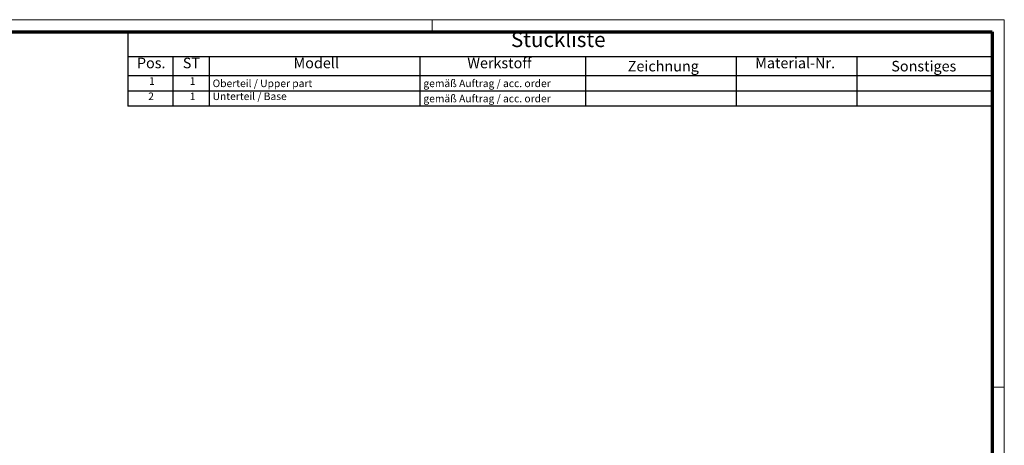
# Model space of a CAD drawing. Units: millimetres. Extents: x 1 to 593, y 1 to 419.
# Drawn here: x 266 to 593, y 278 to 419 of the extents above; entities that cross this region are included whole.
import ezdxf

# ---------------------------------------------------------------- set-up
doc = ezdxf.new("R2010")
doc.units = ezdxf.units.MM
doc.layers.get('0').update_dxf_attribs({"lineweight": 25})
doc.layers.add('Rahmen (ISO)', color=7, linetype='Continuous', lineweight=70)
doc.layers.add('Symbol (ISO)', color=1, linetype='Continuous', lineweight=25)
doc.styles.add('2_5', font='isocpeur.ttf', dxfattribs={"width": 1.1})
doc.styles.add('3_5', font='isocpeur.ttf', dxfattribs={"width": 1.1})
doc.styles.add('5', font='isocpeur.ttf', dxfattribs={"width": 1.1})

# ---------------------------------------------------------------- blocks, each defined once
blk = doc.blocks.new('Ränder Bopla-A2-Rahmen')
at = {"layer": 'Rahmen (ISO)', "color": 1, "lineweight": 18}
for p, q in [((593, 419), (1, 419)), ((403, 419), (403, 415)), ((593, 1), (593, 419)), ((589, 297), (593, 297))]:
    blk.add_line(p, q, dxfattribs=at)
at = {"layer": 'Rahmen (ISO)', "color": 91, "lineweight": 70}
for p, q in [((20, 415), (589, 415)), ((589, 415), (589, 5))]:
    blk.add_line(p, q, dxfattribs=at)
blk = doc.blocks.new('Stückliste')
at = {"layer": 'Symbol (ISO)'}
for p, q in [((589, 415), (302, 415)), ((302, 415), (302, 406.7)), ((589, 415), (589, 406.7)), ((589, 406.7), (302, 406.7)), ((302, 406.7), (302, 400.35)), ((317, 406.7), (317, 400.35)), ((329, 406.7), (329, 400.35)), ((399, 406.7), (399, 400.35)), ((454, 406.7), (454, 400.35)), ((504, 406.7), (504, 400.35)), ((544, 406.7), (544, 400.35)), ((589, 406.7), (589, 400.35)), ((589, 400.35), (302, 400.35)), ((302, 400.35), (302, 390.26)), ((317, 400.35), (317, 390.26)), ((329, 400.35), (329, 390.26)), ((399, 400.35), (399, 390.26)), ((454, 400.35), (454, 390.26)), ((504, 400.35), (504, 390.26)), ((544, 400.35), (544, 390.26)), ((589, 400.35), (589, 390.26)), ((589, 395.3), (302, 395.3)), ((589, 390.26), (302, 390.26))]:
    blk.add_line(p, q, dxfattribs=at)
at = {"layer": 'Symbol (ISO)', "color": 7, "insert": (429.22, 408.35), "char_height": 5, "attachment_point": 7, "style": '5'}
blk.add_mtext('Stückliste', dxfattribs=at)
at = {"layer": 'Symbol (ISO)', "color": 5, "attachment_point": 7}
for s, insert, char_height, style in [('Pos.', (305.03, 401.78), 3.5, '3_5'), ('ST', (320.26, 401.78), 3.5, '3_5'), ('Modell', (357.02, 401.78), 3.5, '3_5'), ('Werkstoff', (414.72, 401.78), 3.5, '3_5'), ('Zeichnung', (467.99, 400.73), 3.5, '3_5'), ('Material-Nr.', (510.3, 401.78), 3.5, '3_5'), ('Sonstiges', (555.49, 400.73), 3.5, '3_5'), ('1', (309.05, 396.58), 2.5, '2_5'), ('1', (322.55, 396.58), 2.5, '2_5'), ('Oberteil / Upper part', (330.14, 395.83), 2.5, '2_5'), ('gemäß Auftrag / acc. order', (400.14, 395.83), 2.5, '2_5'), ('2', (308.77, 391.53), 2.5, '2_5'), ('1', (322.55, 391.53), 2.5, '2_5'), ('Unterteil / Base', (330.14, 391.53), 2.5, '2_5'), ('gemäß Auftrag / acc. order', (400.14, 390.78), 2.5, '2_5')]:
    blk.add_mtext(s, dxfattribs=dict(at, insert=insert, char_height=char_height, style=style))

msp = doc.modelspace()

# ---------------------------------------------------------------- block references
msp.add_blockref('Ränder Bopla-A2-Rahmen', (0, 0))
at = {"layer": 'Symbol (ISO)'}
msp.add_blockref('Stückliste', (0, 0), dxfattribs=at)

doc.saveas('drawing.dxf')
